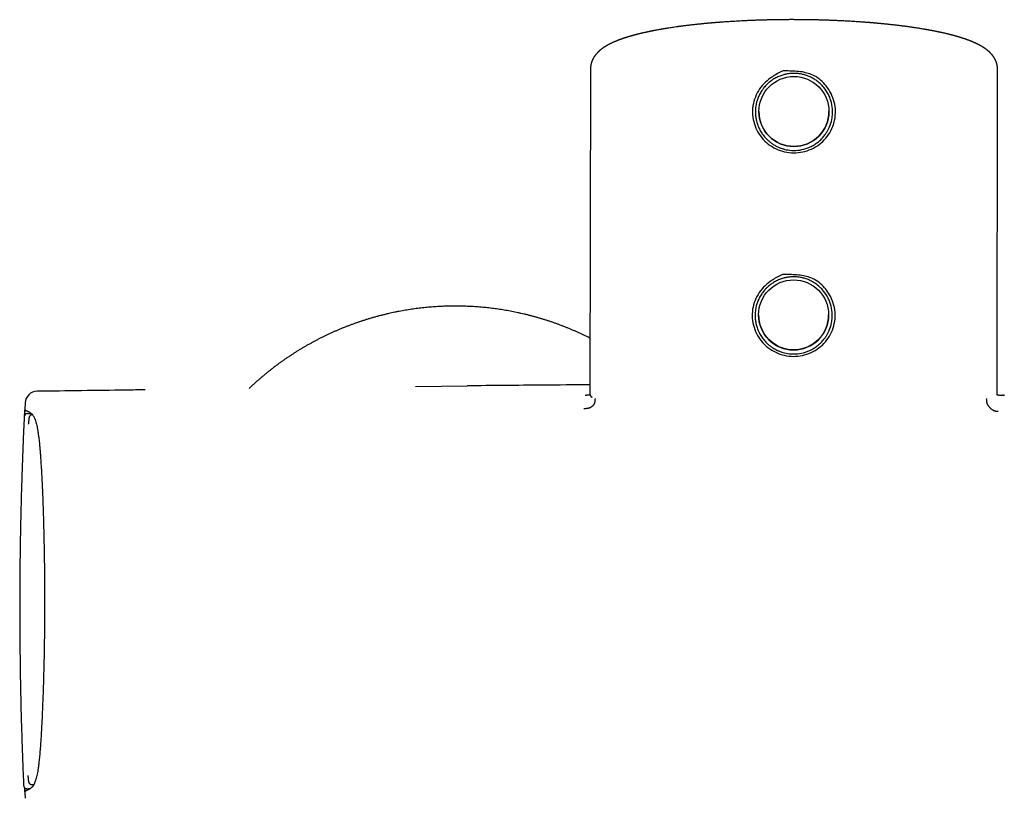
# Model space of a CAD drawing. Units: millimetres. Extents: x 8 to 1133, y 12 to 630.
# Drawn here: x 445 to 566, y 535 to 630 of the extents above; entities that cross this region are included whole.
import ezdxf

# ---------------------------------------------------------------- set-up
doc = ezdxf.new("R2010")
doc.units = ezdxf.units.MM

msp = doc.modelspace()

# ---------------------------------------------------------------- linework, layer by layer
at = {"color": 7, "linetype": 'Continuous', "lineweight": 30}
for p, q in [((514.93, 624.25), (514.87, 584.3)), ((514.94, 624.25), (514.94, 624.25)), ((564.87, 584.22), (564.93, 624.17)), ((535.62, 619.03), (535.62, 619.03)), ((544.22, 619.02), (544.22, 619.02)), ((535.58, 594.03), (535.58, 594.03)), ((544.19, 594.02), (544.19, 594.02)), ((493.44, 585.25), (499.79, 585.31)), ((564.87, 584.18), (564.87, 584.22)), ((565, 584.18), (564.94, 584.18)), ((564.95, 584.17), (564.94, 584.18)), ((564.95, 584.18), (564.96, 584.18)), ((565.61, 584.18), (565.55, 584.18)), ((445.5, 583.21), (445.43, 581.71)), ((445.79, 581.92), (446.27, 581.91)), ((445.44, 535.93), (445.5, 534.64)), ((446.33, 536.33), (446.57, 536.34))]:
    msp.add_line(p, q, dxfattribs=at)
at = {"color": 7, "linetype": 'Continuous', "lineweight": 30, "flags": 128}
msp.add_lwpolyline([(445.73, 535.82), (445.89, 535.83), (446.12, 535.83)], dxfattribs=at)
at = {"color": 7, "linetype": 'Continuous', "lineweight": 30}
for centre in [(539.92, 619.02), (539.88, 594.03)]:
    msp.add_circle(centre, 4.3, dxfattribs=at)
for centre, radius, start, end in [((539.92, 619.02), 4.3, 179.9589, 359.9556), ((539.88, 594.02), 4.3, 179.9583, 269.9155), ((539.88, 594.02), 4.3, 269.9134, 359.9562), ((447, 583.14), 1.5, 90.8192, 176.8555), ((445.79, 581.52), 0.4, 88.9153, 177.3135)]:
    msp.add_arc(centre, radius, start, end, dxfattribs=at)
for points, knots in [([(564.93, 624.17), (564.93, 624.18), (564.93, 624.22), (564.93, 624.26), (564.93, 624.29), (564.93, 624.32), (564.93, 624.35), (564.93, 624.38), (564.92, 624.42), (564.92, 624.47), (564.91, 624.52), (564.91, 624.55), (564.9, 624.59), (564.9, 624.62), (564.89, 624.66), (564.88, 624.69), (564.88, 624.71), (564.87, 624.73), (564.87, 624.75), (564.87, 624.77), (564.86, 624.79), (564.85, 624.81), (564.85, 624.84), (564.84, 624.88), (564.83, 624.91), (564.82, 624.94), (564.81, 624.97), (564.8, 625.01), (564.78, 625.06), (564.76, 625.12), (564.74, 625.17), (564.71, 625.23), (564.69, 625.29), (564.66, 625.35), (564.63, 625.41), (564.59, 625.48), (564.54, 625.57), (564.49, 625.66), (564.44, 625.73), (564.39, 625.79), (564.36, 625.84), (564.33, 625.88), (564.3, 625.91), (564.28, 625.95), (564.25, 625.98), (564.21, 626.02), (564.18, 626.06), (564.15, 626.1), (564.12, 626.13), (564.09, 626.16), (564.06, 626.19), (564.03, 626.22), (564.01, 626.24), (563.98, 626.27), (563.96, 626.29), (563.94, 626.31), (563.92, 626.33), (563.9, 626.35), (563.88, 626.37), (563.85, 626.39), (563.83, 626.41), (563.8, 626.43), (563.78, 626.46), (563.75, 626.48), (563.73, 626.5), (563.71, 626.51), (563.69, 626.53), (563.67, 626.55), (563.65, 626.56), (563.62, 626.58), (563.59, 626.61), (563.56, 626.63), (563.53, 626.65), (563.51, 626.67), (563.49, 626.68), (563.46, 626.7), (563.44, 626.72), (563.41, 626.74), (563.38, 626.76), (563.36, 626.78), (563.33, 626.8), (563.31, 626.81), (563.29, 626.82), (563.26, 626.84), (563.24, 626.86), (563.21, 626.87), (563.18, 626.89), (563.15, 626.91), (563.12, 626.93), (563.1, 626.94), (563.08, 626.96), (563.06, 626.97), (563.04, 626.98), (563.03, 626.99), (563.01, 627), (563, 627.01), (562.98, 627.02), (562.95, 627.03), (562.93, 627.05), (562.9, 627.06), (562.88, 627.08), (562.85, 627.09), (562.83, 627.1), (562.81, 627.12), (562.78, 627.13), (562.75, 627.15), (562.72, 627.16), (562.69, 627.18), (562.66, 627.2), (562.63, 627.21), (562.61, 627.22), (562.59, 627.23), (562.56, 627.25), (562.54, 627.26), (562.51, 627.27), (562.47, 627.29), (562.42, 627.32), (562.36, 627.34), (562.31, 627.37), (562.25, 627.4), (562.21, 627.42), (562.16, 627.44), (562.12, 627.46), (562.08, 627.48), (562.04, 627.49), (562.01, 627.51), (561.97, 627.52), (561.93, 627.54), (561.89, 627.56), (561.85, 627.57), (561.81, 627.59), (561.77, 627.61), (561.73, 627.62), (561.7, 627.64), (561.67, 627.65), (561.64, 627.66), (561.61, 627.67), (561.58, 627.69), (561.53, 627.7), (561.48, 627.72), (561.41, 627.75), (561.35, 627.77), (561.28, 627.8), (561.21, 627.82), (561.16, 627.84), (561.11, 627.86), (561.07, 627.88), (561.02, 627.89), (560.98, 627.9), (560.95, 627.92), (560.92, 627.93), (560.89, 627.94), (560.85, 627.95), (560.81, 627.96), (560.76, 627.98), (560.72, 627.99), (560.66, 628.01), (560.6, 628.03), (560.54, 628.05), (560.48, 628.07), (560.43, 628.09), (560.38, 628.1), (560.34, 628.11), (560.31, 628.12), (560.29, 628.13), (560.27, 628.14), (560.23, 628.15), (560.19, 628.16), (560.13, 628.18), (560.08, 628.19), (560.02, 628.21), (559.97, 628.23), (559.92, 628.24), (559.86, 628.26), (559.81, 628.27), (559.77, 628.28), (559.73, 628.29), (559.7, 628.3), (559.67, 628.31), (559.64, 628.32), (559.61, 628.33), (559.57, 628.34), (559.52, 628.35), (559.47, 628.37), (559.41, 628.38), (559.35, 628.4), (559.28, 628.42), (559.2, 628.44), (559.13, 628.45), (559.07, 628.47), (559.01, 628.49), (558.95, 628.5), (558.9, 628.51), (558.85, 628.52), (558.8, 628.54), (558.74, 628.55), (558.67, 628.57), (558.6, 628.59), (558.51, 628.61), (558.42, 628.63), (558.32, 628.65), (558.23, 628.67), (558.16, 628.68), (558.11, 628.7), (558.06, 628.71), (558, 628.72), (557.94, 628.73), (557.89, 628.75), (557.83, 628.76), (557.78, 628.77), (557.74, 628.78), (557.7, 628.78), (557.68, 628.79), (557.66, 628.79), (557.64, 628.8), (557.61, 628.8), (557.56, 628.81), (557.51, 628.82), (557.44, 628.84), (557.37, 628.85), (557.28, 628.87), (557.19, 628.89), (557.08, 628.91), (556.95, 628.94), (556.79, 628.97), (556.65, 628.99), (556.54, 629.01), (556.46, 629.03), (556.38, 629.04), (556.32, 629.05), (556.26, 629.06), (556.22, 629.07), (556.2, 629.07), (556.17, 629.08), (556.15, 629.08), (556.12, 629.09), (556.08, 629.09), (556.04, 629.1), (555.99, 629.11), (555.93, 629.12), (555.81, 629.14), (555.65, 629.17), (555.44, 629.2), (555.23, 629.24), (555.04, 629.27), (554.85, 629.29), (554.66, 629.32), (554.48, 629.35), (554.3, 629.38), (554.11, 629.4), (553.94, 629.43), (553.78, 629.45), (553.62, 629.47), (553.45, 629.49), (553.27, 629.51), (553.07, 629.54), (552.86, 629.57), (552.63, 629.59), (552.39, 629.62), (552.13, 629.65), (551.87, 629.68), (551.62, 629.71), (551.39, 629.73), (551.2, 629.75), (551.01, 629.77), (550.84, 629.79), (550.67, 629.8), (550.51, 629.82), (550.37, 629.83), (550.24, 629.84), (550.13, 629.85), (550.03, 629.86), (549.95, 629.87), (549.88, 629.88), (549.83, 629.88), (549.78, 629.88), (549.75, 629.89), (549.71, 629.89), (549.66, 629.89), (549.61, 629.9), (549.55, 629.9), (549.47, 629.91), (549.36, 629.92), (549.24, 629.93), (549.1, 629.94), (548.96, 629.95), (548.82, 629.96), (548.67, 629.97), (548.49, 629.99), (548.28, 630), (548.05, 630.02), (547.8, 630.04), (547.54, 630.05), (547.26, 630.07), (546.97, 630.09), (546.67, 630.1), (546.36, 630.12), (546.06, 630.14), (545.74, 630.15), (545.37, 630.17), (544.95, 630.19), (544.46, 630.21), (543.96, 630.23), (543.46, 630.24), (542.95, 630.26), (542.44, 630.27), (541.93, 630.28), (541.43, 630.28), (540.91, 630.29), (540.4, 630.29), (539.89, 630.3), (539.39, 630.3), (538.91, 630.29), (538.44, 630.29), (537.97, 630.28), (537.51, 630.28), (537.06, 630.27), (536.61, 630.26), (536.15, 630.24), (535.69, 630.23), (535.24, 630.22), (534.8, 630.2), (534.36, 630.18), (533.93, 630.16), (533.5, 630.14), (533.08, 630.12), (532.68, 630.09), (532.29, 630.07), (531.93, 630.05), (531.6, 630.03), (531.29, 630.01), (531.06, 629.99), (530.89, 629.98), (530.78, 629.97), (530.67, 629.96), (530.57, 629.95), (530.47, 629.94), (530.37, 629.94), (530.28, 629.93), (530.19, 629.92), (530.13, 629.92), (530.09, 629.91), (530.06, 629.91), (530.03, 629.91), (529.99, 629.9), (529.93, 629.9), (529.86, 629.89), (529.78, 629.89), (529.69, 629.88), (529.58, 629.87), (529.47, 629.86), (529.34, 629.85), (529.2, 629.83), (529.05, 629.82), (528.89, 629.81), (528.74, 629.79), (528.56, 629.77), (528.36, 629.75), (528.14, 629.73), (527.91, 629.71), (527.69, 629.68), (527.47, 629.66), (527.26, 629.63), (527.06, 629.61), (526.87, 629.59), (526.7, 629.56), (526.55, 629.55), (526.41, 629.53), (526.31, 629.52), (526.24, 629.51), (526.2, 629.5), (526.17, 629.5), (526.14, 629.49), (526.12, 629.49), (526.11, 629.49), (526.09, 629.49), (526.06, 629.48), (526.02, 629.48), (525.96, 629.47), (525.89, 629.46), (525.81, 629.45), (525.71, 629.44), (525.54, 629.41), (525.3, 629.38), (525, 629.33), (524.71, 629.29), (524.49, 629.26), (524.33, 629.23), (524.23, 629.21), (524.14, 629.2), (524.06, 629.19), (524, 629.18), (523.96, 629.17), (523.92, 629.16), (523.88, 629.16), (523.85, 629.15), (523.83, 629.15), (523.8, 629.14), (523.76, 629.14), (523.71, 629.13), (523.65, 629.12), (523.58, 629.1), (523.46, 629.08), (523.29, 629.05), (523.08, 629.01), (522.9, 628.98), (522.77, 628.96), (522.68, 628.94), (522.59, 628.92), (522.51, 628.9), (522.42, 628.89), (522.34, 628.87), (522.27, 628.86), (522.21, 628.84), (522.15, 628.83), (522.11, 628.82), (522.06, 628.81), (522, 628.8), (521.94, 628.79), (521.88, 628.77), (521.8, 628.76), (521.71, 628.74), (521.61, 628.72), (521.52, 628.7), (521.45, 628.68), (521.4, 628.67), (521.34, 628.65), (521.29, 628.64), (521.24, 628.63), (521.2, 628.62), (521.16, 628.61), (521.12, 628.6), (521.09, 628.6), (521.07, 628.59), (521.04, 628.58), (521, 628.57), (520.95, 628.56), (520.89, 628.55), (520.81, 628.53), (520.72, 628.5), (520.64, 628.48), (520.57, 628.47), (520.51, 628.45), (520.45, 628.43), (520.41, 628.42), (520.36, 628.41), (520.32, 628.4), (520.29, 628.39), (520.25, 628.38), (520.21, 628.37), (520.16, 628.36), (520.1, 628.34), (520.04, 628.32), (519.98, 628.31), (519.92, 628.29), (519.86, 628.27), (519.8, 628.25), (519.75, 628.24), (519.7, 628.22), (519.66, 628.21), (519.62, 628.2), (519.57, 628.19), (519.53, 628.17), (519.47, 628.15), (519.41, 628.14), (519.34, 628.11), (519.28, 628.09), (519.22, 628.07), (519.17, 628.06), (519.13, 628.05), (519.1, 628.04), (519.08, 628.03), (519.06, 628.02), (519.04, 628.02), (519.01, 628.01), (518.98, 628), (518.94, 627.98), (518.9, 627.97), (518.85, 627.95), (518.8, 627.94), (518.76, 627.92), (518.72, 627.91), (518.69, 627.89), (518.66, 627.88), (518.63, 627.88), (518.6, 627.87), (518.57, 627.85), (518.53, 627.84), (518.48, 627.82), (518.42, 627.8), (518.35, 627.77), (518.27, 627.74), (518.19, 627.71), (518.12, 627.68), (518.06, 627.65), (518.01, 627.63), (517.96, 627.61), (517.91, 627.59), (517.87, 627.57), (517.82, 627.55), (517.76, 627.53), (517.71, 627.5), (517.65, 627.48), (517.6, 627.45), (517.55, 627.43), (517.5, 627.4), (517.45, 627.38), (517.4, 627.35), (517.34, 627.33), (517.29, 627.3), (517.23, 627.27), (517.19, 627.25), (517.15, 627.23), (517.11, 627.21), (517.08, 627.19), (517.05, 627.17), (517.02, 627.16), (516.99, 627.14), (516.96, 627.12), (516.93, 627.1), (516.91, 627.09), (516.89, 627.08), (516.87, 627.07), (516.85, 627.06), (516.82, 627.04), (516.79, 627.02), (516.76, 627), (516.72, 626.98), (516.69, 626.96), (516.66, 626.94), (516.63, 626.92), (516.61, 626.91), (516.59, 626.9), (516.58, 626.89), (516.56, 626.87), (516.53, 626.85), (516.5, 626.83), (516.46, 626.81), (516.43, 626.79), (516.41, 626.77), (516.38, 626.75), (516.34, 626.72), (516.31, 626.7), (516.28, 626.67), (516.25, 626.65), (516.22, 626.63), (516.2, 626.61), (516.17, 626.59), (516.14, 626.56), (516.11, 626.54), (516.09, 626.52), (516.06, 626.49), (516.04, 626.47), (516.01, 626.45), (515.99, 626.44), (515.97, 626.41), (515.95, 626.39), (515.92, 626.37), (515.89, 626.34), (515.87, 626.31), (515.83, 626.28), (515.8, 626.25), (515.76, 626.21), (515.72, 626.16), (515.68, 626.12), (515.64, 626.07), (515.6, 626.02), (515.56, 625.97), (515.52, 625.92), (515.48, 625.87), (515.45, 625.83), (515.42, 625.78), (515.38, 625.72), (515.34, 625.65), (515.3, 625.59), (515.26, 625.52), (515.22, 625.44), (515.19, 625.37), (515.16, 625.31), (515.13, 625.25), (515.11, 625.2), (515.1, 625.16), (515.08, 625.11), (515.07, 625.08), (515.06, 625.04), (515.05, 625.01), (515.04, 624.98), (515.03, 624.95), (515.02, 624.92), (515.01, 624.89), (515.01, 624.85), (515, 624.82), (514.99, 624.79), (514.99, 624.76), (514.98, 624.73), (514.97, 624.7), (514.97, 624.67), (514.96, 624.64), (514.96, 624.6), (514.95, 624.56), (514.95, 624.53), (514.95, 624.5), (514.95, 624.49), (514.94, 624.47), (514.94, 624.46), (514.94, 624.44), (514.94, 624.41), (514.94, 624.37), (514.94, 624.34), (514.93, 624.29), (514.93, 624.26), (514.93, 624.25)], [0, 0, 0, 0, 0.001272, 0.002343, 0.003211, 0.003877, 0.004458, 0.005027, 0.006333, 0.007748, 0.008827, 0.009791, 0.010631, 0.011526, 0.012539, 0.013256, 0.01389, 0.014441, 0.014908, 0.015323, 0.015867, 0.01657, 0.017355, 0.018259, 0.019167, 0.02005, 0.020841, 0.021519, 0.023253, 0.024908, 0.026594, 0.028315, 0.030073, 0.031873, 0.033717, 0.035608, 0.038527, 0.041573, 0.044762, 0.04632, 0.047873, 0.049355, 0.050696, 0.051894, 0.053375, 0.054914, 0.056537, 0.058074, 0.059131, 0.060301, 0.061538, 0.062818, 0.064077, 0.065123, 0.066005, 0.066836, 0.067657, 0.068493, 0.069396, 0.070311, 0.071301, 0.072372, 0.073521, 0.074595, 0.075512, 0.076293, 0.077055, 0.077815, 0.078651, 0.079657, 0.080844, 0.082092, 0.083135, 0.083981, 0.084789, 0.08567, 0.086622, 0.087637, 0.088695, 0.089796, 0.090788, 0.091638, 0.092275, 0.093047, 0.093963, 0.095004, 0.096001, 0.097182, 0.09822, 0.099118, 0.099776, 0.100397, 0.100982, 0.101529, 0.102046, 0.102654, 0.103357, 0.104184, 0.105117, 0.106001, 0.106805, 0.107608, 0.108353, 0.109175, 0.110082, 0.111076, 0.112155, 0.113205, 0.114123, 0.115012, 0.115732, 0.116447, 0.117236, 0.118089, 0.118987, 0.119932, 0.121754, 0.123592, 0.125455, 0.126953, 0.128463, 0.129904, 0.131265, 0.132501, 0.133387, 0.134342, 0.135412, 0.136595, 0.137817, 0.139034, 0.140246, 0.141452, 0.142574, 0.14355, 0.144368, 0.145116, 0.145902, 0.146728, 0.148081, 0.149651, 0.151436, 0.153294, 0.155184, 0.157075, 0.158326, 0.15956, 0.160775, 0.161951, 0.163003, 0.163922, 0.164714, 0.165453, 0.166354, 0.167416, 0.168619, 0.169809, 0.170954, 0.172666, 0.174271, 0.175767, 0.177111, 0.178274, 0.179255, 0.179748, 0.180243, 0.180865, 0.181615, 0.182783, 0.184094, 0.185398, 0.186692, 0.187975, 0.189248, 0.19051, 0.191628, 0.192635, 0.193526, 0.194303, 0.194965, 0.195542, 0.196222, 0.197108, 0.198202, 0.199479, 0.200743, 0.20195, 0.203729, 0.205365, 0.206859, 0.208306, 0.209623, 0.210815, 0.211881, 0.212829, 0.213884, 0.215161, 0.21666, 0.218262, 0.219853, 0.221923, 0.223976, 0.226075, 0.227112, 0.228173, 0.229257, 0.230364, 0.231494, 0.232648, 0.233771, 0.234745, 0.235599, 0.236284, 0.236799, 0.237163, 0.237558, 0.238035, 0.238922, 0.239999, 0.241266, 0.242724, 0.244364, 0.246092, 0.24788, 0.250694, 0.253647, 0.256738, 0.258243, 0.259779, 0.2612, 0.2624, 0.263379, 0.264024, 0.264516, 0.264885, 0.265312, 0.265826, 0.266426, 0.267244, 0.268182, 0.26924, 0.270417, 0.27428, 0.277959, 0.281453, 0.284763, 0.287958, 0.291095, 0.294175, 0.297196, 0.300159, 0.303099, 0.305548, 0.308149, 0.310901, 0.313805, 0.316861, 0.320267, 0.323844, 0.327592, 0.331512, 0.335605, 0.339871, 0.342782, 0.345743, 0.348552, 0.351164, 0.353689, 0.355999, 0.358093, 0.359923, 0.361549, 0.362967, 0.36418, 0.365185, 0.365983, 0.366575, 0.366965, 0.367511, 0.368214, 0.369006, 0.369886, 0.370854, 0.372558, 0.374381, 0.376285, 0.378268, 0.38033, 0.382472, 0.384694, 0.387878, 0.391211, 0.394693, 0.398324, 0.402181, 0.406191, 0.410337, 0.41453, 0.418756, 0.423014, 0.427306, 0.433754, 0.440294, 0.446924, 0.453644, 0.460453, 0.46735, 0.473934, 0.480595, 0.487333, 0.494146, 0.501034, 0.50736, 0.513724, 0.52, 0.526164, 0.532216, 0.538156, 0.543984, 0.550269, 0.55644, 0.562494, 0.568427, 0.574235, 0.580256, 0.586129, 0.591853, 0.597425, 0.602834, 0.608047, 0.612471, 0.616745, 0.620869, 0.622448, 0.624005, 0.625539, 0.62705, 0.628538, 0.629922, 0.631301, 0.632473, 0.633438, 0.633905, 0.634291, 0.634727, 0.635287, 0.636118, 0.637126, 0.638311, 0.639674, 0.641215, 0.642933, 0.644829, 0.646904, 0.649156, 0.651504, 0.653809, 0.65607, 0.659534, 0.662889, 0.666136, 0.669692, 0.673107, 0.67638, 0.679509, 0.682494, 0.685306, 0.687628, 0.689805, 0.691839, 0.692491, 0.693126, 0.693681, 0.694122, 0.694449, 0.694662, 0.694843, 0.695313, 0.696004, 0.696915, 0.698048, 0.699401, 0.700974, 0.702768, 0.707948, 0.712972, 0.717839, 0.722548, 0.724355, 0.726137, 0.7278, 0.729258, 0.730191, 0.731016, 0.731733, 0.732343, 0.732845, 0.733242, 0.733699, 0.734395, 0.735293, 0.736393, 0.737661, 0.738955, 0.74286, 0.746845, 0.750864, 0.752578, 0.754277, 0.75596, 0.757626, 0.759276, 0.760839, 0.762247, 0.763503, 0.764499, 0.765397, 0.766369, 0.767445, 0.768626, 0.769911, 0.771298, 0.773231, 0.775291, 0.777481, 0.778558, 0.779663, 0.780798, 0.781945, 0.783, 0.783943, 0.784773, 0.785492, 0.786098, 0.786597, 0.787183, 0.787966, 0.788945, 0.79012, 0.792213, 0.794127, 0.795854, 0.797396, 0.798753, 0.799944, 0.801047, 0.801992, 0.802871, 0.803686, 0.80447, 0.805411, 0.806535, 0.807843, 0.809288, 0.810726, 0.812145, 0.813547, 0.814932, 0.816184, 0.817323, 0.818348, 0.81926, 0.820185, 0.821408, 0.822816, 0.824398, 0.825988, 0.827597, 0.829149, 0.830638, 0.831326, 0.831964, 0.832553, 0.833092, 0.833598, 0.834195, 0.83505, 0.836071, 0.837253, 0.838426, 0.839791, 0.840976, 0.841982, 0.842829, 0.84359, 0.844272, 0.844882, 0.845825, 0.846966, 0.848305, 0.849824, 0.851918, 0.854185, 0.856541, 0.858724, 0.860326, 0.861842, 0.863235, 0.864475, 0.865803, 0.867335, 0.868993, 0.870667, 0.872436, 0.874118, 0.875605, 0.877192, 0.878783, 0.880374, 0.882089, 0.883956, 0.885909, 0.887237, 0.888495, 0.889626, 0.890699, 0.891652, 0.892712, 0.893878, 0.89509, 0.895996, 0.896779, 0.89744, 0.898006, 0.898702, 0.899577, 0.900808, 0.902008, 0.903117, 0.904136, 0.905352, 0.906413, 0.907319, 0.907794, 0.908365, 0.909066, 0.909898, 0.911442, 0.912736, 0.913733, 0.914707, 0.915815, 0.917064, 0.918458, 0.919793, 0.920929, 0.921869, 0.922845, 0.923913, 0.925077, 0.926153, 0.927296, 0.928369, 0.929319, 0.930171, 0.931017, 0.931875, 0.932912, 0.934061, 0.935246, 0.936407, 0.937541, 0.939327, 0.940985, 0.942728, 0.944385, 0.946224, 0.948219, 0.950158, 0.952028, 0.953737, 0.955328, 0.956889, 0.959034, 0.961218, 0.963407, 0.965602, 0.967804, 0.970011, 0.972288, 0.973656, 0.975057, 0.976342, 0.977486, 0.978554, 0.979588, 0.980609, 0.981302, 0.98199, 0.98277, 0.983701, 0.984725, 0.985621, 0.986366, 0.987039, 0.987791, 0.988543, 0.989326, 0.990286, 0.991177, 0.992174, 0.993056, 0.993742, 0.994151, 0.994445, 0.994818, 0.995346, 0.996029, 0.996852, 0.997823, 0.998944, 1, 1, 1, 1]), ([(540.93, 623.87), (541.44, 623.76), (542.58, 623.5), (543.74, 622.4), (544.51, 621.25), (544.91, 620.19), (545.07, 619.08), (544.96, 617.96), (544.61, 616.89), (544.04, 615.93), (543.27, 615.11), (542.33, 614.49), (541.28, 614.08), (540.17, 613.9), (539.04, 613.97), (537.96, 614.29), (536.97, 614.82), (536.12, 615.55), (535.46, 616.46), (535.02, 617.49), (534.8, 618.59), (534.84, 619.72), (535.15, 620.81), (535.83, 622.13), (537.03, 623.21), (538.11, 623.8), (538.57, 624), (538.59, 624), (538.59, 624.01), (538.59, 624.01), (538.62, 624.01), (538.83, 623.99), (539.61, 624.01), (540.36, 623.93), (540.93, 623.87)], [0, 0, 0, 0, 0.048298, 0.108992, 0.144147, 0.179206, 0.214215, 0.249075, 0.284134, 0.319271, 0.35435, 0.389598, 0.424808, 0.459886, 0.494877, 0.529966, 0.565084, 0.600136, 0.635176, 0.670244, 0.705371, 0.740608, 0.775718, 0.810774, 0.879376, 0.924511, 0.925996, 0.926384, 0.926489, 0.926519, 0.926535, 0.929378, 0.94621, 1, 1, 1, 1]), ([(540.87, 623.61), (541.03, 623.57), (541.34, 623.5), (541.79, 623.33), (542.23, 623.11), (542.68, 622.83), (543.15, 622.45), (543.69, 621.88), (544.1, 621.25), (544.38, 620.6), (544.58, 619.94), (544.67, 619.31), (544.66, 618.73), (544.63, 618.38), (544.54, 617.83), (544.38, 617.3), (544.14, 616.79), (543.95, 616.46), (543.71, 616.1), (543.4, 615.73), (543.03, 615.38), (542.62, 615.06), (542.15, 614.77), (541.65, 614.54), (540.98, 614.33), (540.15, 614.2), (539.36, 614.25), (538.81, 614.36), (538.45, 614.46), (538.16, 614.57), (537.92, 614.67), (537.74, 614.76), (537.56, 614.86), (537.37, 614.97), (537.15, 615.13), (536.94, 615.29), (536.74, 615.46), (536.58, 615.61), (536.33, 615.87), (536.04, 616.24), (535.78, 616.66), (535.6, 617.02), (535.48, 617.31), (535.36, 617.67), (535.26, 618.1), (535.2, 618.56), (535.19, 618.96), (535.2, 619.32), (535.26, 619.87), (535.39, 620.39), (535.58, 620.86), (535.7, 621.11), (535.84, 621.36), (535.97, 621.58), (536.11, 621.77), (536.25, 621.96), (536.44, 622.17), (536.64, 622.38), (536.84, 622.56), (537.04, 622.72), (537.24, 622.87), (537.46, 623.02), (537.7, 623.15), (537.94, 623.27), (538.18, 623.37), (538.42, 623.46), (538.6, 623.51), (538.71, 623.55), (538.79, 623.56), (538.91, 623.59), (539.08, 623.63), (539.37, 623.68), (539.8, 623.71), (540.34, 623.7), (540.7, 623.64), (540.87, 623.61)], [0, 0, 0, 0, 0.01632, 0.032434, 0.04835, 0.06501, 0.08655, 0.109077, 0.144153, 0.162255, 0.179374, 0.214325, 0.225639, 0.237309, 0.249339, 0.281557, 0.293607, 0.306306, 0.319654, 0.337239, 0.354831, 0.371464, 0.390093, 0.409339, 0.427485, 0.460455, 0.493708, 0.505601, 0.517893, 0.530587, 0.537092, 0.543866, 0.550906, 0.558215, 0.565791, 0.578568, 0.584954, 0.592403, 0.600916, 0.621341, 0.639854, 0.651136, 0.661568, 0.67115, 0.689223, 0.706345, 0.71795, 0.729718, 0.741652, 0.774122, 0.783077, 0.792364, 0.801982, 0.811932, 0.818264, 0.826215, 0.835783, 0.846969, 0.855271, 0.863701, 0.872258, 0.880944, 0.890229, 0.899303, 0.908166, 0.916819, 0.925262, 0.927116, 0.928658, 0.932931, 0.939314, 0.94606, 0.963178, 0.982489, 1, 1, 1, 1]), ([(540.9, 598.87), (541.4, 598.76), (542.55, 598.5), (543.7, 597.41), (544.47, 596.26), (544.87, 595.2), (545.03, 594.09), (544.92, 592.96), (544.57, 591.9), (544, 590.93), (543.23, 590.11), (542.29, 589.49), (541.24, 589.08), (540.13, 588.9), (539.01, 588.97), (537.92, 589.28), (536.93, 589.82), (536.08, 590.55), (535.42, 591.46), (534.98, 592.5), (534.76, 593.6), (534.81, 594.73), (535.11, 595.81), (535.8, 597.13), (537, 598.21), (538.07, 598.8), (538.53, 599), (538.55, 599.01), (538.55, 599.01), (538.56, 599.01), (538.59, 599.01), (538.8, 598.99), (539.57, 599.01), (540.32, 598.93), (540.9, 598.87)], [0, 0, 0, 0, 0.048341, 0.108749, 0.143839, 0.17894, 0.213999, 0.248929, 0.283998, 0.319179, 0.354441, 0.38959, 0.424659, 0.459724, 0.494822, 0.529868, 0.564985, 0.600282, 0.635515, 0.670595, 0.705564, 0.740549, 0.775616, 0.810741, 0.879431, 0.924469, 0.925949, 0.926335, 0.92644, 0.92647, 0.926486, 0.92933, 0.946169, 1, 1, 1, 1]), ([(540.84, 598.61), (540.99, 598.57), (541.31, 598.5), (541.76, 598.33), (542.19, 598.11), (542.65, 597.83), (543.11, 597.45), (543.65, 596.88), (544.06, 596.25), (544.34, 595.61), (544.54, 594.94), (544.63, 594.31), (544.62, 593.73), (544.59, 593.39), (544.51, 592.84), (544.34, 592.3), (544.1, 591.79), (543.91, 591.46), (543.67, 591.1), (543.36, 590.73), (542.99, 590.37), (542.58, 590.06), (541.96, 589.68), (541.14, 589.36), (540.11, 589.2), (539.33, 589.25), (538.77, 589.36), (538.42, 589.46), (538.12, 589.57), (537.89, 589.67), (537.71, 589.76), (537.53, 589.86), (537.34, 589.97), (537.11, 590.12), (536.9, 590.29), (536.7, 590.46), (536.54, 590.61), (536.29, 590.88), (536, 591.25), (535.74, 591.67), (535.56, 592.03), (535.44, 592.32), (535.32, 592.68), (535.22, 593.11), (535.16, 593.57), (535.15, 593.97), (535.16, 594.32), (535.22, 594.87), (535.36, 595.39), (535.54, 595.86), (535.66, 596.11), (535.8, 596.36), (535.94, 596.58), (536.07, 596.77), (536.22, 596.96), (536.4, 597.18), (536.6, 597.38), (536.81, 597.57), (537, 597.73), (537.21, 597.87), (537.43, 598.02), (537.66, 598.15), (537.9, 598.27), (538.15, 598.37), (538.39, 598.46), (538.56, 598.52), (538.68, 598.55), (538.75, 598.57), (538.87, 598.59), (539.04, 598.63), (539.34, 598.68), (539.76, 598.71), (540.3, 598.7), (540.66, 598.64), (540.84, 598.61)], [0, 0, 0, 0, 0.0163356, 0.0324678, 0.0484026, 0.0650267, 0.0864624, 0.1088626, 0.1438895, 0.1620092, 0.1791535, 0.2141825, 0.2255155, 0.2372001, 0.2492398, 0.2814637, 0.2935227, 0.3062338, 0.3195978, 0.3372559, 0.354922, 0.3715911, 0.3901388, 0.4272931, 0.4602561, 0.493647, 0.5055381, 0.517804, 0.5304469, 0.5369328, 0.5436952, 0.5507344, 0.5580503, 0.5656432, 0.5782702, 0.584729, 0.592312, 0.6010193, 0.6214697, 0.6400251, 0.6513462, 0.6618256, 0.6714639, 0.6894617, 0.7065001, 0.7180196, 0.7297064, 0.7415638, 0.7740488, 0.7830112, 0.7923057, 0.8019328, 0.8118928, 0.8182998, 0.8262884, 0.8358585, 0.8470099, 0.8553176, 0.8637504, 0.8723083, 0.8809912, 0.89029, 0.899361, 0.9082044, 0.9168202, 0.9252083, 0.9270558, 0.9285981, 0.9328735, 0.9392595, 0.9460093, 0.9631377, 0.9824698, 1, 1, 1, 1]), ([(514.88, 591.17), (514.8, 591.21), (514.61, 591.31), (514.3, 591.46), (513.95, 591.62), (513.61, 591.78), (513.26, 591.94), (512.91, 592.09), (512.56, 592.24), (512.21, 592.39), (511.85, 592.53), (511.5, 592.67), (511.14, 592.8), (510.79, 592.94), (510.43, 593.06), (510.07, 593.19), (509.7, 593.31), (509.34, 593.42), (508.98, 593.53), (508.61, 593.64), (508.25, 593.75), (507.88, 593.85), (507.51, 593.95), (507.14, 594.04), (506.77, 594.13), (506.4, 594.21), (506.03, 594.3), (505.65, 594.37), (505.28, 594.45), (504.91, 594.52), (504.53, 594.58), (504.15, 594.65), (503.78, 594.71), (503.4, 594.76), (503.02, 594.81), (502.64, 594.86), (502.27, 594.9), (501.89, 594.94), (501.51, 594.97), (501.13, 595.01), (500.75, 595.03), (500.37, 595.06), (499.99, 595.07), (499.61, 595.09), (499.23, 595.1), (498.84, 595.11), (498.46, 595.11), (498.08, 595.11), (497.7, 595.11), (497.32, 595.1), (496.94, 595.09), (496.56, 595.07), (496.18, 595.05), (495.8, 595.02), (495.42, 595), (495.04, 594.96), (494.66, 594.93), (494.28, 594.89), (493.9, 594.84), (493.52, 594.8), (493.15, 594.74), (492.77, 594.69), (492.39, 594.63), (492.02, 594.57), (491.64, 594.5), (491.27, 594.43), (490.89, 594.35), (490.52, 594.27), (490.15, 594.19), (489.78, 594.1), (489.41, 594.01), (489.04, 593.92), (488.67, 593.82), (488.3, 593.72), (487.94, 593.61), (487.57, 593.5), (487.21, 593.39), (486.85, 593.27), (486.49, 593.15), (486.13, 593.03), (485.77, 592.9), (485.41, 592.77), (485.05, 592.63), (484.7, 592.49), (484.35, 592.35), (483.99, 592.2), (483.64, 592.05), (483.3, 591.9), (482.95, 591.74), (482.6, 591.58), (482.26, 591.41), (481.92, 591.24), (481.58, 591.07), (481.24, 590.9), (480.9, 590.72), (480.57, 590.53), (480.24, 590.35), (479.91, 590.16), (479.58, 589.97), (479.25, 589.77), (478.93, 589.57), (478.6, 589.37), (478.28, 589.16), (477.96, 588.95), (477.65, 588.74), (477.33, 588.52), (477.02, 588.3), (476.71, 588.08), (476.41, 587.86), (476.1, 587.63), (475.8, 587.39), (475.5, 587.16), (475.2, 586.92), (474.91, 586.68), (474.62, 586.44), (474.33, 586.19), (474.04, 585.94), (473.75, 585.68), (473.47, 585.43), (473.23, 585.2), (473.07, 585.06), (473.02, 585)], [0, 0, 0, 0, 0.006088, 0.014537, 0.022985, 0.031433, 0.039882, 0.04833, 0.056779, 0.065227, 0.073675, 0.082124, 0.090572, 0.099021, 0.107469, 0.115917, 0.124366, 0.132814, 0.141262, 0.149711, 0.158159, 0.166608, 0.175056, 0.183504, 0.191953, 0.200401, 0.20885, 0.217298, 0.225746, 0.234195, 0.242643, 0.251092, 0.25954, 0.267988, 0.276437, 0.284885, 0.293334, 0.301782, 0.31023, 0.318679, 0.327127, 0.335575, 0.344024, 0.352472, 0.360921, 0.369369, 0.377817, 0.386266, 0.394714, 0.403163, 0.411611, 0.420059, 0.428508, 0.436956, 0.445405, 0.453853, 0.462301, 0.47075, 0.479198, 0.487647, 0.496095, 0.504543, 0.512992, 0.52144, 0.529889, 0.538337, 0.546785, 0.555234, 0.563682, 0.57213, 0.580579, 0.589027, 0.597476, 0.605924, 0.614372, 0.622821, 0.631269, 0.639718, 0.648166, 0.656614, 0.665063, 0.673511, 0.68196, 0.690408, 0.698856, 0.707305, 0.715753, 0.724202, 0.73265, 0.741098, 0.749547, 0.757995, 0.766443, 0.774892, 0.78334, 0.791789, 0.800237, 0.808685, 0.817134, 0.825582, 0.834031, 0.842479, 0.850927, 0.859376, 0.867824, 0.876273, 0.884721, 0.893169, 0.901618, 0.910066, 0.918515, 0.926963, 0.935411, 0.94386, 0.952308, 0.960756, 0.969205, 0.977653, 0.986102, 0.99455, 1, 1, 1, 1]), ([(514.88, 585.45), (512.93, 585.43), (507.9, 585.39), (502.87, 585.34), (499.79, 585.32)], [0, 0, 0, 0, 0.387514, 1, 1, 1, 1]), ([(460.25, 584.82), (459.46, 584.81), (455.04, 584.75), (450.61, 584.69), (446.98, 584.64)], [0, 0, 0, 0, 0.1795888, 1, 1, 1, 1]), ([(514.27, 584.18), (514.28, 584.18), (514.3, 584.18), (514.34, 584.18), (514.38, 584.18), (514.41, 584.18), (514.43, 584.18)], [0, 0, 0, 0, 0.2164154, 0.4479086, 0.7062955, 1, 1, 1, 1]), ([(514.89, 584.18), (514.89, 584.18), (514.87, 584.18), (514.85, 584.18), (514.82, 584.18), (514.8, 584.18), (514.77, 584.18), (514.75, 584.18), (514.71, 584.18), (514.67, 584.18), (514.63, 584.18), (514.58, 584.18), (514.52, 584.18), (514.48, 584.18), (514.44, 584.18), (514.43, 584.18)], [0, 0, 0, 0, 0.045156, 0.096558, 0.149033, 0.20279, 0.258025, 0.314917, 0.37363, 0.462102, 0.566439, 0.686868, 0.791245, 0.895622, 1, 1, 1, 1]), ([(514.87, 584.3), (514.87, 584.28), (514.88, 584.25), (514.88, 584.21), (514.89, 584.18), (514.9, 584.16), (514.91, 584.13), (514.92, 584.11), (514.94, 584.08), (514.96, 584.04), (514.99, 584.01), (515.01, 583.99), (515.04, 583.97), (515.05, 583.96), (515.06, 583.95), (515.08, 583.95), (515.09, 583.94), (515.11, 583.93), (515.12, 583.92), (515.13, 583.92), (515.14, 583.92)], [0, 0, 0, 0, 0.066617, 0.1230925, 0.1694288, 0.2057218, 0.2400192, 0.2776367, 0.3404176, 0.4109448, 0.4796874, 0.5392047, 0.6050788, 0.6596036, 0.7111115, 0.7602431, 0.8070057, 0.8514072, 0.9532144, 1, 1, 1, 1]), ([(564.94, 584.18), (564.92, 584.18), (564.89, 584.18), (564.87, 584.18), (564.86, 584.18)], [0, 0, 0, 0, 0.571822, 1, 1, 1, 1]), ([(565.07, 584.18), (565.06, 584.18), (565.04, 584.18), (565.02, 584.18), (565, 584.18)], [0, 0, 0, 0, 0.557228, 1, 1, 1, 1]), ([(565.07, 584.18), (565.09, 584.18), (565.12, 584.18), (565.17, 584.18), (565.22, 584.18), (565.27, 584.18), (565.31, 584.18), (565.36, 584.18), (565.41, 584.18), (565.47, 584.18), (565.52, 584.18), (565.55, 584.18)], [0, 0, 0, 0, 0.144055, 0.274621, 0.392915, 0.500569, 0.576802, 0.654727, 0.735248, 0.862606, 1, 1, 1, 1]), ([(565.61, 584.18), (565.63, 584.18), (565.65, 584.18), (565.69, 584.18), (565.73, 584.18), (565.75, 584.18), (565.76, 584.19)], [0, 0, 0, 0, 0.2790377, 0.5327699, 0.7696508, 1, 1, 1, 1]), ([(515.49, 583.77), (515.49, 583.73), (515.49, 583.64), (515.48, 583.52), (515.47, 583.43), (515.46, 583.36), (515.45, 583.32), (515.44, 583.28), (515.43, 583.25), (515.42, 583.21), (515.41, 583.18), (515.4, 583.15), (515.39, 583.13), (515.38, 583.11), (515.37, 583.08), (515.36, 583.06), (515.35, 583.04), (515.34, 583.02), (515.32, 583), (515.31, 582.97), (515.29, 582.95), (515.28, 582.93), (515.27, 582.91), (515.25, 582.9), (515.24, 582.88), (515.23, 582.86), (515.21, 582.84), (515.18, 582.81), (515.14, 582.78), (515.09, 582.74), (515.02, 582.7), (514.96, 582.66), (514.89, 582.63), (514.83, 582.6), (514.78, 582.58), (514.72, 582.56), (514.66, 582.55), (514.59, 582.53), (514.51, 582.52), (514.42, 582.51), (514.33, 582.5), (514.25, 582.49), (514.18, 582.48), (514.14, 582.48), (514.12, 582.48)], [0, 0, 0, 0, 0.05951, 0.115525, 0.168168, 0.187923, 0.207154, 0.225863, 0.244054, 0.261734, 0.278902, 0.289999, 0.301099, 0.312199, 0.323296, 0.334391, 0.345481, 0.356567, 0.367648, 0.381072, 0.400183, 0.407819, 0.416089, 0.424995, 0.434537, 0.444718, 0.455538, 0.474498, 0.499132, 0.529445, 0.56541, 0.602267, 0.635605, 0.665428, 0.691722, 0.718071, 0.747948, 0.781377, 0.81837, 0.863268, 0.906953, 0.944299, 0.975314, 1, 1, 1, 1]), ([(565.01, 582.15), (564.96, 582.15), (564.86, 582.15), (564.74, 582.17), (564.66, 582.19), (564.61, 582.2), (564.57, 582.22), (564.53, 582.23), (564.49, 582.25), (564.43, 582.28), (564.37, 582.31), (564.3, 582.36), (564.23, 582.41), (564.15, 582.47), (564.09, 582.53), (564.05, 582.58), (564.03, 582.59), (564.02, 582.61), (564.01, 582.62), (563.99, 582.63), (563.98, 582.65), (563.97, 582.66), (563.95, 582.68), (563.93, 582.71), (563.9, 582.75), (563.87, 582.78), (563.84, 582.83), (563.81, 582.87), (563.78, 582.91), (563.76, 582.95), (563.74, 582.98), (563.73, 583.01), (563.71, 583.04), (563.7, 583.07), (563.69, 583.1), (563.67, 583.12), (563.66, 583.16), (563.64, 583.21), (563.62, 583.27), (563.61, 583.36), (563.59, 583.47), (563.59, 583.6), (563.59, 583.69), (563.6, 583.74)], [0, 0, 0, 0, 0.063934, 0.127759, 0.149018, 0.170284, 0.191564, 0.209916, 0.22604, 0.24529, 0.283775, 0.3199, 0.351887, 0.387452, 0.450088, 0.458289, 0.466489, 0.474687, 0.482884, 0.49108, 0.499276, 0.503361, 0.515556, 0.535033, 0.551324, 0.570604, 0.592884, 0.618167, 0.636956, 0.653615, 0.669748, 0.684074, 0.697958, 0.711402, 0.72441, 0.736985, 0.74913, 0.770658, 0.800302, 0.838067, 0.883945, 0.93792, 1, 1, 1, 1]), ([(445.44, 581.72), (445.44, 581.72), (445.44, 581.71), (445.43, 581.7), (445.42, 581.67), (445.41, 581.65), (445.4, 581.62), (445.39, 581.6), (445.39, 581.58), (445.39, 581.57), (445.39, 581.56), (445.39, 581.55), (445.39, 581.55), (445.39, 581.54), (445.39, 581.53), (445.39, 581.52), (445.38, 581.51), (445.38, 581.5), (445.38, 581.5)], [0, 0, 0, 0, 0.011776, 0.113345, 0.210302, 0.30178, 0.386455, 0.461852, 0.52325, 0.568326, 0.603145, 0.635078, 0.67039, 0.71472, 0.783505, 0.888554, 0.987102, 1, 1, 1, 1]), ([(445.44, 581.71), (445.44, 581.73), (445.44, 581.75), (445.44, 581.79), (445.44, 581.83), (445.45, 581.87), (445.45, 581.92), (445.45, 581.97), (445.45, 582.01), (445.46, 582.05), (445.46, 582.1), (445.46, 582.14), (445.46, 582.18), (445.46, 582.22), (445.47, 582.27), (445.47, 582.31), (445.47, 582.33), (445.47, 582.34), (445.47, 582.35), (445.47, 582.36), (445.47, 582.36), (445.47, 582.37), (445.47, 582.38), (445.48, 582.38), (445.48, 582.38)], [0, 0, 0, 0, 0.029775, 0.061123, 0.092526, 0.137592, 0.182456, 0.227233, 0.272034, 0.316975, 0.366319, 0.415212, 0.463796, 0.512218, 0.609132, 0.707166, 0.734703, 0.762124, 0.789454, 0.816719, 0.843944, 0.871155, 0.935377, 1, 1, 1, 1]), ([(445.48, 582.38), (445.48, 582.37), (445.49, 582.36), (445.51, 582.34), (445.54, 582.32), (445.57, 582.31), (445.61, 582.29), (445.64, 582.27), (445.68, 582.25), (445.72, 582.23), (445.76, 582.22), (445.79, 582.2), (445.81, 582.2), (445.81, 582.19), (445.82, 582.19), (445.83, 582.19), (445.84, 582.18), (445.85, 582.18), (445.87, 582.16), (445.91, 582.15), (445.97, 582.12), (446.03, 582.08), (446.11, 582.03), (446.18, 581.98), (446.23, 581.94), (446.28, 581.9), (446.31, 581.87), (446.34, 581.84), (446.37, 581.81), (446.4, 581.78), (446.44, 581.73), (446.49, 581.65), (446.56, 581.54), (446.62, 581.42), (446.67, 581.31), (446.7, 581.24), (446.71, 581.2), (446.73, 581.16), (446.74, 581.12), (446.76, 581.08), (446.77, 581.04), (446.81, 580.93), (446.86, 580.75), (446.93, 580.47), (446.99, 580.15), (447.06, 579.78), (447.12, 579.35), (447.18, 578.91), (447.23, 578.47), (447.27, 578.06), (447.31, 577.62), (447.35, 577.14), (447.4, 576.52), (447.45, 575.72), (447.51, 574.72), (447.56, 573.63), (447.62, 572.49), (447.67, 571.3), (447.71, 570.08), (447.75, 568.82), (447.78, 567.53), (447.81, 566.35), (447.83, 565.29), (447.85, 564.37), (447.86, 563.44), (447.88, 562.52), (447.88, 561.59), (447.89, 560.66), (447.89, 559.73), (447.89, 558.61), (447.89, 557.32), (447.88, 555.86), (447.86, 554.4), (447.84, 552.96), (447.82, 551.78), (447.8, 550.88), (447.78, 550.23), (447.76, 549.6), (447.75, 548.97), (447.73, 548.35), (447.71, 547.74), (447.68, 546.97), (447.64, 546.05), (447.6, 544.99), (447.55, 544.02), (447.51, 543.15), (447.47, 542.38), (447.42, 541.67), (447.37, 540.92), (447.31, 540.18), (447.24, 539.45), (447.17, 538.86), (447.11, 538.37), (447.04, 537.96), (446.97, 537.59), (446.9, 537.26), (446.82, 536.97), (446.74, 536.72), (446.69, 536.58), (446.66, 536.51), (446.65, 536.5), (446.65, 536.48), (446.64, 536.47), (446.63, 536.45), (446.62, 536.42), (446.59, 536.36), (446.54, 536.28), (446.49, 536.19), (446.45, 536.14), (446.42, 536.1), (446.4, 536.08), (446.38, 536.06), (446.37, 536.04), (446.35, 536.02), (446.32, 535.99), (446.27, 535.94), (446.21, 535.89), (446.14, 535.84), (446.07, 535.8), (446, 535.75), (445.95, 535.72), (445.91, 535.71), (445.9, 535.7), (445.88, 535.69), (445.86, 535.68), (445.84, 535.67), (445.83, 535.67), (445.81, 535.66), (445.79, 535.65), (445.75, 535.63), (445.72, 535.61), (445.68, 535.6), (445.65, 535.58), (445.61, 535.57), (445.58, 535.55), (445.55, 535.53), (445.52, 535.51), (445.49, 535.49), (445.48, 535.48), (445.48, 535.47)], [0, 0, 0, 0, 0.015103, 0.029445, 0.043026, 0.055848, 0.067909, 0.079209, 0.08975, 0.09978, 0.109009, 0.117436, 0.118936, 0.120406, 0.121849, 0.123263, 0.124648, 0.126935, 0.130471, 0.139927, 0.148985, 0.161384, 0.172953, 0.183692, 0.193602, 0.198462, 0.203095, 0.207421, 0.211039, 0.214585, 0.218061, 0.22702, 0.235474, 0.243424, 0.250875, 0.252651, 0.254416, 0.256168, 0.25791, 0.25964, 0.261358, 0.263066, 0.27226, 0.280199, 0.287895, 0.296757, 0.30532, 0.31361, 0.319567, 0.325559, 0.331598, 0.337695, 0.343861, 0.35432, 0.365046, 0.376085, 0.387277, 0.398354, 0.40935, 0.420302, 0.431246, 0.442219, 0.44974, 0.457188, 0.464575, 0.471913, 0.479216, 0.486497, 0.493769, 0.501046, 0.512496, 0.523937, 0.535422, 0.547001, 0.558723, 0.564115, 0.569496, 0.574871, 0.580244, 0.585619, 0.591, 0.596392, 0.606317, 0.616318, 0.626419, 0.634743, 0.642889, 0.650876, 0.658724, 0.669008, 0.679136, 0.689162, 0.697236, 0.705565, 0.714173, 0.723081, 0.732309, 0.741874, 0.751792, 0.752541, 0.753296, 0.754056, 0.754821, 0.755591, 0.756366, 0.76009, 0.767024, 0.773526, 0.780322, 0.782652, 0.785016, 0.787413, 0.789842, 0.792304, 0.794942, 0.802693, 0.811056, 0.821304, 0.832343, 0.844174, 0.856798, 0.860096, 0.863445, 0.866843, 0.870292, 0.873791, 0.876419, 0.877797, 0.885871, 0.893496, 0.901745, 0.910616, 0.920111, 0.930228, 0.940969, 0.954429, 0.968753, 0.983944, 1, 1, 1, 1]), ([(446.39, 581.77), (446.39, 581.77), (446.36, 581.77), (446.33, 581.77), (446.29, 581.76), (446.25, 581.75), (446.22, 581.74), (446.19, 581.72), (446.16, 581.7), (446.13, 581.68), (446.1, 581.66), (446.08, 581.63), (446.06, 581.61), (446.05, 581.58), (446.03, 581.56), (446.02, 581.54), (446.01, 581.51), (446, 581.49), (446, 581.48), (445.99, 581.46), (445.99, 581.44), (445.98, 581.42), (445.98, 581.39), (445.97, 581.36), (445.97, 581.32), (445.96, 581.28), (445.96, 581.25), (445.96, 581.23), (445.96, 581.23)], [0, 0, 0, 0, 0.028737, 0.069891, 0.110287, 0.149959, 0.188921, 0.227177, 0.264712, 0.301494, 0.337466, 0.372526, 0.406506, 0.43915, 0.470147, 0.49932, 0.5269, 0.553643, 0.580744, 0.609268, 0.641175, 0.679492, 0.730535, 0.805486, 0.865922, 0.92254, 0.982199, 1, 1, 1, 1]), ([(445.38, 581.35), (445.34, 580.6), (445.27, 579.11), (445.19, 576.87), (445.11, 574.63), (445.04, 572.39), (444.98, 570.15), (444.93, 567.9), (444.89, 565.66), (444.86, 563.41), (444.84, 561.17), (444.83, 558.92), (444.83, 556.67), (444.85, 554.42), (444.87, 552.16), (444.9, 549.91), (444.94, 547.66), (444.99, 545.4), (445.06, 543.15), (445.13, 540.9), (445.21, 538.64), (445.28, 537.14), (445.31, 536.39)], [0, 0, 0, 0, 0.049835, 0.099671, 0.149508, 0.199345, 0.24918, 0.299079, 0.348981, 0.398884, 0.448785, 0.498685, 0.548782, 0.598881, 0.648981, 0.69908, 0.749177, 0.79934, 0.849506, 0.899671, 0.949837, 1, 1, 1, 1]), ([(445.38, 581.5), (445.38, 581.49), (445.38, 581.49), (445.38, 581.47), (445.38, 581.44), (445.38, 581.41), (445.38, 581.38), (445.38, 581.36), (445.38, 581.35)], [0, 0, 0, 0, 0.0504128, 0.2403691, 0.4302754, 0.6201817, 0.8100911, 1, 1, 1, 1]), ([(445.94, 581.07), (445.94, 581.07), (445.94, 581.05), (445.94, 581.01), (445.93, 580.96), (445.93, 580.91), (445.92, 580.86), (445.92, 580.81), (445.91, 580.77), (445.91, 580.74), (445.9, 580.71), (445.9, 580.68), (445.89, 580.65), (445.89, 580.64), (445.89, 580.62), (445.89, 580.62), (445.89, 580.61), (445.89, 580.61), (445.89, 580.61)], [0, 0, 0, 0, 0.004099, 0.082041, 0.159069, 0.235654, 0.311809, 0.387436, 0.462397, 0.536505, 0.609501, 0.681033, 0.750624, 0.817197, 0.873081, 0.92478, 0.971971, 1, 1, 1, 1]), ([(445.96, 581.23), (445.96, 581.19), (445.95, 581.14), (445.95, 581.09), (445.94, 581.07)], [0, 0, 0, 0, 0.699996, 1, 1, 1, 1]), ([(445.82, 537.46), (445.82, 537.46), (445.82, 537.46), (445.82, 537.46), (445.83, 537.45), (445.83, 537.45), (445.83, 537.43), (445.83, 537.41), (445.84, 537.39), (445.84, 537.36), (445.85, 537.33), (445.85, 537.3), (445.85, 537.26), (445.86, 537.21), (445.86, 537.17), (445.87, 537.12), (445.87, 537.07), (445.88, 537.04), (445.88, 537.02)], [0, 0, 0, 0, 0.007868, 0.052714, 0.102319, 0.156737, 0.215768, 0.278997, 0.345839, 0.415475, 0.487767, 0.56186, 0.637387, 0.714055, 0.791653, 0.870023, 0.949061, 1, 1, 1, 1]), ([(445.88, 537.02), (445.88, 536.99), (445.89, 536.94), (445.89, 536.88), (445.89, 536.87)], [0, 0, 0, 0, 0.699997, 1, 1, 1, 1]), ([(445.31, 536.39), (445.31, 536.39), (445.31, 536.38), (445.31, 536.36), (445.31, 536.33), (445.31, 536.31), (445.31, 536.28), (445.32, 536.26), (445.32, 536.24), (445.32, 536.23), (445.32, 536.21), (445.32, 536.2), (445.32, 536.19), (445.32, 536.19), (445.32, 536.18), (445.32, 536.16), (445.33, 536.15), (445.33, 536.12), (445.34, 536.1), (445.35, 536.07), (445.36, 536.04), (445.38, 536.01), (445.4, 535.99), (445.42, 535.96), (445.44, 535.93), (445.47, 535.91), (445.5, 535.89), (445.53, 535.87), (445.57, 535.85), (445.6, 535.84), (445.64, 535.83), (445.68, 535.83), (445.71, 535.82), (445.72, 535.82), (445.73, 535.82)], [0, 0, 0, 0, 0.003871, 0.0360896, 0.068046, 0.1001635, 0.1325657, 0.1650027, 0.1978066, 0.2313556, 0.2659275, 0.2976129, 0.3124868, 0.3247839, 0.3368776, 0.3509118, 0.3703399, 0.3963957, 0.4268736, 0.4618963, 0.495924, 0.5331484, 0.5720845, 0.6121615, 0.6529843, 0.694308, 0.7359774, 0.7778911, 0.8199812, 0.8621999, 0.9045128, 0.9515229, 0.9976317, 1, 1, 1, 1]), ([(445.48, 535.47), (445.48, 535.47), (445.47, 535.48), (445.47, 535.5), (445.47, 535.52), (445.47, 535.55), (445.47, 535.56), (445.47, 535.58), (445.47, 535.6), (445.46, 535.62), (445.46, 535.65), (445.46, 535.71), (445.46, 535.78), (445.45, 535.85), (445.45, 535.89), (445.45, 535.92), (445.45, 535.93)], [0, 0, 0, 0, 0.11979, 0.238822, 0.358531, 0.398821, 0.438842, 0.478645, 0.518283, 0.557807, 0.597272, 0.715784, 0.835668, 0.904877, 0.973748, 1, 1, 1, 1]), ([(445.89, 536.87), (445.89, 536.87), (445.89, 536.85), (445.9, 536.83), (445.9, 536.79), (445.91, 536.75), (445.91, 536.72), (445.92, 536.69), (445.92, 536.66), (445.93, 536.64), (445.93, 536.62), (445.94, 536.6), (445.95, 536.58), (445.96, 536.55), (445.98, 536.53), (445.99, 536.5), (446.02, 536.47), (446.04, 536.45), (446.07, 536.42), (446.1, 536.4), (446.13, 536.38), (446.16, 536.37), (446.2, 536.35), (446.23, 536.34), (446.27, 536.34), (446.31, 536.33), (446.32, 536.34), (446.33, 536.34)], [0, 0, 0, 0, 0.007471, 0.06422, 0.122694, 0.184009, 0.251127, 0.320515, 0.36547, 0.398031, 0.428232, 0.457613, 0.487195, 0.518307, 0.551726, 0.587387, 0.624684, 0.663021, 0.702009, 0.741413, 0.781088, 0.820945, 0.860927, 0.900995, 0.94565, 0.989465, 1, 1, 1, 1])]:
    msp.add_open_spline(points, degree=3, knots=knots, dxfattribs=at)

doc.saveas('drawing.dxf')
